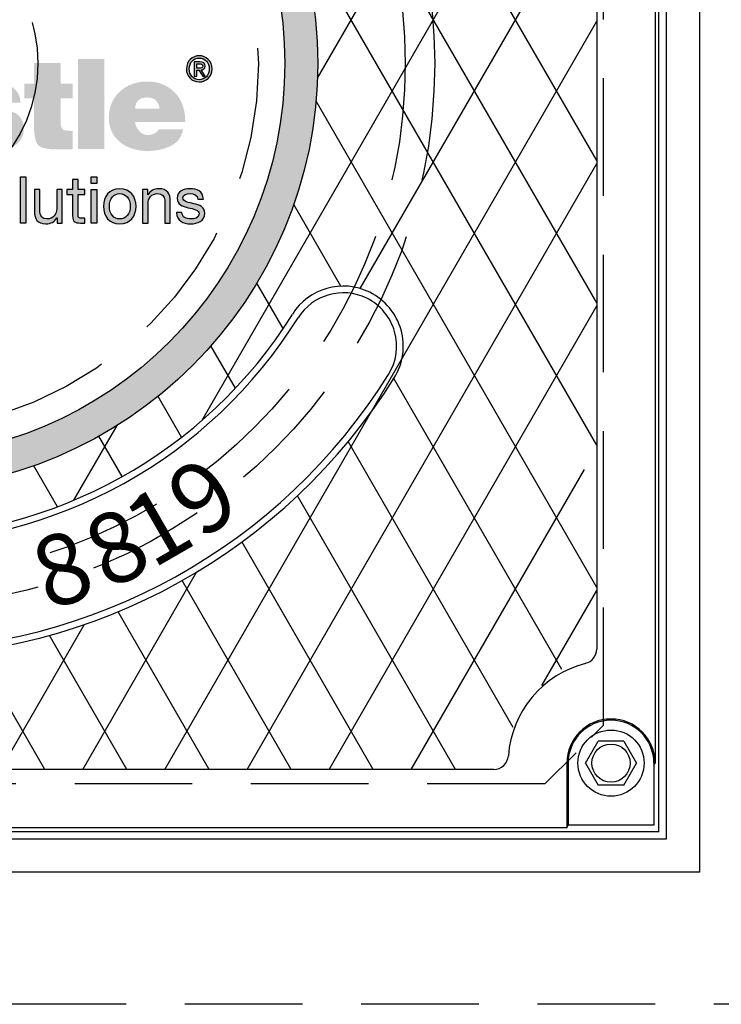
# Model space of a CAD drawing. Units: inches. Extents: x -4414 to -959, y -2116 to 1049.
# Drawn here: x -1170 to -1158, y -1856 to -1839 of the extents above; entities that cross this region are included whole.
import ezdxf

# ---------------------------------------------------------------- set-up
doc = ezdxf.new("R2010")
doc.units = ezdxf.units.IN
doc.header["$MEASUREMENT"] = 0
doc.linetypes.add('HIDDEN', pattern=[0.375, 0.25, -0.125])
doc.layers.add('H', color=30, linetype='HIDDEN')
doc.layers.add('MH', color=13, linetype='Continuous')
doc.styles.add('SIMPLEX', font='simplex.shx')

msp = doc.modelspace()

# ---------------------------------------------------------------- hatches: boundary and pattern name
at = {"layer": 'MH'}
h = msp.add_hatch(dxfattribs=at)
h.set_pattern_fill('AR-SAND', color=30, scale=0.125)
h.set_pattern_definition([(37.5, (-1213.68638, -1892.49247), (-0.00787417, 0.24085297), [0, -0.19, 0, -0.2125, 0, -0.203125]), (7.5, (-1213.68638, -1892.49247), (0.2212221, 0.3527683), [0, -0.1025, 0, -0.17125, 0, -0.065625]), (327.5, (-1213.84013, -1892.49247), (0.38926773, 0.0007074), [0, -0.0625, 0, -0.225, 0, -0.29375]), (317.5, (-1213.84013, -1892.49247), (0.3757658, 0.1097094), [0, -0.03125, 0, -0.1475, 0, -0.16875])])
h.paths.add_polyline_path([(-1179.854, -1840.023, 1), (-1165.334, -1840.023, 1)])
h.paths.add_polyline_path([(-1165.894, -1840.023, -1), (-1179.294, -1840.023, -1)], flags=16)
h.paths.add_polyline_path([(-1174.451, -1836.208), (-1172.348, -1835.234), (-1172.068, -1835.369), (-1172.068, -1835.571), (-1171.837, -1835.677), (-1171.837, -1835.484), (-1171.538, -1835.619), (-1171.538, -1835.812), (-1171.296, -1835.938), (-1171.296, -1835.735), (-1170.988, -1835.89), (-1170.988, -1837.838), (-1173.081, -1838.861), (-1174.451, -1838.186)], flags=0)
h.paths.add_polyline_path([(-1173.38, -1835.716), (-1173.081, -1835.87), (-1173.081, -1836.063), (-1172.85, -1836.169), (-1172.85, -1835.976), (-1172.551, -1836.131), (-1172.551, -1836.324), (-1172.329, -1836.429), (-1172.329, -1836.237), (-1172.001, -1836.401), (-1172.001, -1838.33), (-1173.39, -1837.665)], flags=0)
h.paths.add_polyline_path([(-1178.86, -1841.594), (-1176.161, -1841.594), (-1176.161, -1838.788), (-1178.86, -1838.788)], flags=8)
h.paths.add_polyline_path([(-1172.084, -1842.725), (-1166.433, -1842.725), (-1166.433, -1841.3), (-1172.084, -1841.3)], flags=8)
h.paths.add_polyline_path([(-1178.843, -1842.721), (-1172.023, -1842.721), (-1172.023, -1841.318), (-1178.843, -1841.318)], flags=24)
h.paths.add_polyline_path([(-1177.136, -1841.587), (-1166.581, -1841.587), (-1166.581, -1838.823), (-1177.136, -1838.823)], flags=8)
h = msp.add_hatch(color=195, dxfattribs=at)
h.dxf.hatch_style = 2
edge = h.paths.add_edge_path()
edge.add_spline(control_points=[(-1176.262, -1840.129), (-1176.186, -1840.197), (-1176.13, -1840.279), (-1176.094, -1840.375), (-1176.058, -1840.472), (-1176.04, -1840.584), (-1176.04, -1840.711), (-1176.04, -1840.952), (-1176.114, -1841.149), (-1176.262, -1841.303), (-1176.4, -1841.447), (-1176.593, -1841.519), (-1176.841, -1841.519), (-1177.098, -1841.519), (-1177.299, -1841.447), (-1177.442, -1841.303), (-1177.584, -1841.166), (-1177.655, -1840.964), (-1177.655, -1840.699), (-1177.655, -1840.576), (-1177.638, -1840.466), (-1177.603, -1840.369), (-1177.568, -1840.273), (-1177.514, -1840.188), (-1177.442, -1840.116), (-1177.362, -1840.051), (-1177.275, -1840.001), (-1177.181, -1839.967), (-1177.086, -1839.933), (-1176.973, -1839.916), (-1176.841, -1839.916), (-1176.601, -1839.916), (-1176.408, -1839.987), (-1176.262, -1840.129)], knot_values=[0, 0, 0, 0, 1, 1, 1, 2, 2, 2, 3, 3, 3, 4, 4, 4, 5, 5, 5, 6, 6, 6, 7, 7, 7, 8, 8, 8, 9, 9, 9, 10, 10, 10, 11, 11, 11, 11], degree=3, periodic=0)
edge = h.paths.add_edge_path()
edge.add_spline(control_points=[(-1176.841, -1841.134), (-1176.737, -1841.134), (-1176.661, -1841.1), (-1176.615, -1841.034), (-1176.569, -1840.967), (-1176.545, -1840.862), (-1176.545, -1840.718), (-1176.545, -1840.578), (-1176.569, -1840.475), (-1176.615, -1840.408), (-1176.661, -1840.341), (-1176.737, -1840.305), (-1176.841, -1840.301), (-1177.049, -1840.301), (-1177.153, -1840.44), (-1177.153, -1840.718), (-1177.153, -1840.862), (-1177.126, -1840.967), (-1177.073, -1841.034), (-1177.019, -1841.1), (-1176.942, -1841.134), (-1176.841, -1841.134)], knot_values=[0, 0, 0, 0, 1, 1, 1, 2, 2, 2, 3, 3, 3, 4, 4, 4, 5, 5, 5, 6, 6, 6, 7, 7, 7, 7], degree=3, periodic=0)
h.paths.add_polyline_path([(-1175.497, -1841.482), (-1175.944, -1841.482), (-1175.944, -1839.947), (-1175.497, -1839.947)])
edge = h.paths.add_edge_path()
edge.add_spline(control_points=[(-1174.6, -1839.947), (-1174.6, -1839.947), (-1174.16, -1839.947), (-1174.16, -1839.947), (-1174.16, -1839.947), (-1174.16, -1841.482), (-1174.16, -1841.482), (-1174.16, -1841.482), (-1174.557, -1841.482), (-1174.557, -1841.482), (-1174.557, -1841.482), (-1174.557, -1841.331), (-1174.557, -1841.331), (-1174.59, -1841.38), (-1174.635, -1841.423), (-1174.693, -1841.459), (-1174.75, -1841.495), (-1174.816, -1841.513), (-1174.89, -1841.513), (-1175.055, -1841.513), (-1175.18, -1841.46), (-1175.266, -1841.356), (-1175.352, -1841.251), (-1175.396, -1841.112), (-1175.396, -1840.94), (-1175.396, -1840.867), (-1175.386, -1840.795), (-1175.368, -1840.721), (-1175.349, -1840.647), (-1175.321, -1840.581), (-1175.283, -1840.525), (-1175.245, -1840.468), (-1175.197, -1840.422), (-1175.138, -1840.386), (-1175.08, -1840.35), (-1175.01, -1840.332), (-1174.93, -1840.332), (-1174.871, -1840.332), (-1174.812, -1840.344), (-1174.753, -1840.366), (-1174.694, -1840.389), (-1174.644, -1840.424), (-1174.6, -1840.471), (-1174.6, -1840.471), (-1174.6, -1839.947), (-1174.6, -1839.947)], knot_values=[0, 0, 0, 0, 1, 1, 1, 2, 2, 2, 3, 3, 3, 4, 4, 4, 5, 5, 5, 6, 6, 6, 7, 7, 7, 8, 8, 8, 9, 9, 9, 10, 10, 10, 11, 11, 11, 12, 12, 12, 13, 13, 13, 14, 14, 14, 15, 15, 15, 15], degree=3, periodic=0)
edge = h.paths.add_edge_path()
edge.add_spline(control_points=[(-1174.77, -1841.205), (-1174.645, -1841.19), (-1174.582, -1841.102), (-1174.582, -1840.94), (-1174.582, -1840.767), (-1174.645, -1840.68), (-1174.77, -1840.68), (-1174.897, -1840.68), (-1174.961, -1840.767), (-1174.961, -1840.94), (-1174.961, -1841.014), (-1174.949, -1841.076), (-1174.926, -1841.127), (-1174.902, -1841.179), (-1174.85, -1841.205), (-1174.77, -1841.205)], knot_values=[0, 0, 0, 0, 1, 1, 1, 2, 2, 2, 3, 3, 3, 4, 4, 4, 5, 5, 5, 5], degree=3, periodic=0)
edge = h.paths.add_edge_path()
edge.add_spline(control_points=[(-1173.306, -1840.792), (-1173.31, -1840.75), (-1173.326, -1840.713), (-1173.353, -1840.679), (-1173.381, -1840.645), (-1173.419, -1840.628), (-1173.466, -1840.628), (-1173.596, -1840.628), (-1173.66, -1840.732), (-1173.66, -1840.94), (-1173.66, -1841.129), (-1173.596, -1841.223), (-1173.466, -1841.223), (-1173.363, -1841.223), (-1173.306, -1841.166), (-1173.293, -1841.051), (-1173.293, -1841.051), (-1172.871, -1841.051), (-1172.871, -1841.051), (-1172.9, -1841.359), (-1173.098, -1841.513), (-1173.466, -1841.513), (-1173.659, -1841.513), (-1173.81, -1841.462), (-1173.919, -1841.362), (-1173.983, -1841.306), (-1174.03, -1841.242), (-1174.061, -1841.168), (-1174.092, -1841.093), (-1174.107, -1841.012), (-1174.107, -1840.924), (-1174.107, -1840.832), (-1174.093, -1840.748), (-1174.064, -1840.673), (-1174.035, -1840.598), (-1173.991, -1840.533), (-1173.931, -1840.477), (-1173.868, -1840.426), (-1173.798, -1840.389), (-1173.723, -1840.366), (-1173.648, -1840.344), (-1173.563, -1840.332), (-1173.466, -1840.332), (-1173.293, -1840.332), (-1173.158, -1840.366), (-1173.059, -1840.434), (-1172.993, -1840.475), (-1172.944, -1840.526), (-1172.913, -1840.588), (-1172.881, -1840.65), (-1172.861, -1840.718), (-1172.853, -1840.792), (-1172.853, -1840.792), (-1173.306, -1840.792), (-1173.306, -1840.792)], knot_values=[0, 0, 0, 0, 1, 1, 1, 2, 2, 2, 3, 3, 3, 4, 4, 4, 5, 5, 5, 6, 6, 6, 7, 7, 7, 8, 8, 8, 9, 9, 9, 10, 10, 10, 11, 11, 11, 12, 12, 12, 13, 13, 13, 14, 14, 14, 15, 15, 15, 16, 16, 16, 17, 17, 17, 18, 18, 18, 18], degree=3, periodic=0)
edge = h.paths.add_edge_path()
edge.add_spline(control_points=[(-1171.57, -1841.322), (-1171.57, -1841.352), (-1171.566, -1841.379), (-1171.558, -1841.402), (-1171.55, -1841.425), (-1171.535, -1841.445), (-1171.515, -1841.464), (-1171.515, -1841.464), (-1171.515, -1841.482), (-1171.515, -1841.482), (-1171.515, -1841.482), (-1171.974, -1841.482), (-1171.974, -1841.482), (-1171.974, -1841.482), (-1171.999, -1841.362), (-1171.999, -1841.362), (-1172.05, -1841.415), (-1172.11, -1841.454), (-1172.177, -1841.477), (-1172.245, -1841.501), (-1172.325, -1841.513), (-1172.418, -1841.513), (-1172.467, -1841.513), (-1172.516, -1841.506), (-1172.564, -1841.491), (-1172.613, -1841.477), (-1172.655, -1841.456), (-1172.691, -1841.428), (-1172.727, -1841.4), (-1172.755, -1841.366), (-1172.777, -1841.323), (-1172.799, -1841.281), (-1172.809, -1841.23), (-1172.809, -1841.171), (-1172.809, -1841.101), (-1172.794, -1841.039), (-1172.761, -1840.986), (-1172.73, -1840.932), (-1172.68, -1840.891), (-1172.612, -1840.862), (-1172.548, -1840.838), (-1172.484, -1840.821), (-1172.419, -1840.813), (-1172.355, -1840.805), (-1172.278, -1840.796), (-1172.19, -1840.785), (-1172.134, -1840.777), (-1172.092, -1840.765), (-1172.063, -1840.748), (-1172.035, -1840.732), (-1172.02, -1840.713), (-1172.02, -1840.693), (-1172.02, -1840.629), (-1172.069, -1840.597), (-1172.165, -1840.597), (-1172.194, -1840.597), (-1172.224, -1840.603), (-1172.256, -1840.616), (-1172.288, -1840.628), (-1172.31, -1840.66), (-1172.322, -1840.711), (-1172.322, -1840.711), (-1172.745, -1840.711), (-1172.745, -1840.711), (-1172.745, -1840.636), (-1172.729, -1840.573), (-1172.697, -1840.525), (-1172.665, -1840.477), (-1172.621, -1840.438), (-1172.564, -1840.408), (-1172.508, -1840.378), (-1172.443, -1840.358), (-1172.369, -1840.348), (-1172.295, -1840.337), (-1172.216, -1840.332), (-1172.131, -1840.332), (-1172.035, -1840.332), (-1171.951, -1840.338), (-1171.88, -1840.351), (-1171.809, -1840.363), (-1171.754, -1840.383), (-1171.715, -1840.409), (-1171.67, -1840.442), (-1171.635, -1840.491), (-1171.609, -1840.556), (-1171.583, -1840.62), (-1171.57, -1840.699), (-1171.57, -1840.792), (-1171.57, -1840.792), (-1171.57, -1841.322), (-1171.57, -1841.322)], knot_values=[0, 0, 0, 0, 1, 1, 1, 2, 2, 2, 3, 3, 3, 4, 4, 4, 5, 5, 5, 6, 6, 6, 7, 7, 7, 8, 8, 8, 9, 9, 9, 10, 10, 10, 11, 11, 11, 12, 12, 12, 13, 13, 13, 14, 14, 14, 15, 15, 15, 16, 16, 16, 17, 17, 17, 18, 18, 18, 19, 19, 19, 20, 20, 20, 21, 21, 21, 22, 22, 22, 23, 23, 23, 24, 24, 24, 25, 25, 25, 26, 26, 26, 27, 27, 27, 28, 28, 28, 29, 29, 29, 30, 30, 30, 30], degree=3, periodic=0)
edge = h.paths.add_edge_path()
edge.add_spline(control_points=[(-1172.214, -1841.26), (-1172.173, -1841.26), (-1172.14, -1841.253), (-1172.114, -1841.238), (-1172.089, -1841.224), (-1172.069, -1841.204), (-1172.057, -1841.179), (-1172.045, -1841.153), (-1172.037, -1841.123), (-1172.032, -1841.089), (-1172.029, -1841.055), (-1172.024, -1841.02), (-1172.02, -1840.983), (-1172.049, -1840.991), (-1172.077, -1840.998), (-1172.105, -1841.004), (-1172.133, -1841.01), (-1172.161, -1841.016), (-1172.19, -1841.02), (-1172.249, -1841.032), (-1172.293, -1841.052), (-1172.319, -1841.08), (-1172.346, -1841.107), (-1172.359, -1841.138), (-1172.359, -1841.171), (-1172.359, -1841.201), (-1172.347, -1841.224), (-1172.322, -1841.238), (-1172.298, -1841.253), (-1172.262, -1841.26), (-1172.214, -1841.26)], knot_values=[0, 0, 0, 0, 1, 1, 1, 2, 2, 2, 3, 3, 3, 4, 4, 4, 5, 5, 5, 6, 6, 6, 7, 7, 7, 8, 8, 8, 9, 9, 9, 10, 10, 10, 10], degree=3, periodic=0)
edge = h.paths.add_edge_path()
edge.add_spline(control_points=[(-1170.334, -1841.127), (-1170.334, -1841.257), (-1170.383, -1841.354), (-1170.482, -1841.417), (-1170.581, -1841.481), (-1170.733, -1841.513), (-1170.938, -1841.513), (-1171.292, -1841.513), (-1171.48, -1841.386), (-1171.502, -1841.134), (-1171.502, -1841.134), (-1171.071, -1841.134), (-1171.071, -1841.134), (-1171.071, -1841.185), (-1171.06, -1841.221), (-1171.037, -1841.242), (-1171.014, -1841.262), (-1170.977, -1841.273), (-1170.926, -1841.273), (-1170.829, -1841.273), (-1170.781, -1841.238), (-1170.781, -1841.171), (-1170.781, -1841.146), (-1170.795, -1841.124), (-1170.823, -1841.106), (-1170.85, -1841.088), (-1170.895, -1841.074), (-1170.957, -1841.066), (-1171.02, -1841.051), (-1171.083, -1841.038), (-1171.145, -1841.026), (-1171.206, -1841.014), (-1171.262, -1840.995), (-1171.31, -1840.97), (-1171.358, -1840.946), (-1171.397, -1840.911), (-1171.425, -1840.867), (-1171.454, -1840.823), (-1171.468, -1840.767), (-1171.468, -1840.699), (-1171.468, -1840.631), (-1171.452, -1840.573), (-1171.419, -1840.525), (-1171.386, -1840.477), (-1171.343, -1840.438), (-1171.29, -1840.408), (-1171.236, -1840.378), (-1171.179, -1840.358), (-1171.119, -1840.348), (-1171.058, -1840.337), (-1170.998, -1840.332), (-1170.938, -1840.332), (-1170.585, -1840.332), (-1170.402, -1840.452), (-1170.389, -1840.693), (-1170.389, -1840.693), (-1170.781, -1840.693), (-1170.781, -1840.693), (-1170.785, -1840.65), (-1170.799, -1840.62), (-1170.823, -1840.603), (-1170.846, -1840.587), (-1170.877, -1840.579), (-1170.914, -1840.579), (-1171.002, -1840.579), (-1171.046, -1840.605), (-1171.046, -1840.659), (-1171.046, -1840.673), (-1171.04, -1840.685), (-1171.028, -1840.693), (-1171.015, -1840.701), (-1170.999, -1840.71), (-1170.98, -1840.718), (-1170.96, -1840.726), (-1170.94, -1840.732), (-1170.92, -1840.736), (-1170.899, -1840.74), (-1170.879, -1840.746), (-1170.858, -1840.755), (-1170.686, -1840.798), (-1170.573, -1840.83), (-1170.522, -1840.85), (-1170.465, -1840.871), (-1170.419, -1840.906), (-1170.385, -1840.956), (-1170.351, -1841.007), (-1170.334, -1841.064), (-1170.334, -1841.127)], knot_values=[0, 0, 0, 0, 1, 1, 1, 2, 2, 2, 3, 3, 3, 4, 4, 4, 5, 5, 5, 6, 6, 6, 7, 7, 7, 8, 8, 8, 9, 9, 9, 10, 10, 10, 11, 11, 11, 12, 12, 12, 13, 13, 13, 14, 14, 14, 15, 15, 15, 16, 16, 16, 17, 17, 17, 18, 18, 18, 19, 19, 19, 20, 20, 20, 21, 21, 21, 22, 22, 22, 23, 23, 23, 24, 24, 24, 25, 25, 25, 26, 26, 26, 27, 27, 27, 28, 28, 28, 29, 29, 29, 29], degree=3, periodic=0)
edge = h.paths.add_edge_path()
edge.add_spline(control_points=[(-1169.708, -1840.616), (-1169.708, -1840.616), (-1169.708, -1841.02), (-1169.708, -1841.02), (-1169.708, -1841.096), (-1169.69, -1841.142), (-1169.653, -1841.158), (-1169.63, -1841.162), (-1169.611, -1841.166), (-1169.594, -1841.168), (-1169.578, -1841.17), (-1169.548, -1841.171), (-1169.505, -1841.171), (-1169.505, -1841.171), (-1169.505, -1841.482), (-1169.505, -1841.482), (-1169.569, -1841.486), (-1169.621, -1841.488), (-1169.661, -1841.488), (-1169.701, -1841.488), (-1169.733, -1841.488), (-1169.758, -1841.488), (-1169.838, -1841.488), (-1169.907, -1841.483), (-1169.964, -1841.471), (-1170.022, -1841.46), (-1170.063, -1841.442), (-1170.087, -1841.417), (-1170.137, -1841.364), (-1170.161, -1841.253), (-1170.161, -1841.084), (-1170.161, -1841.084), (-1170.161, -1840.616), (-1170.161, -1840.616), (-1170.161, -1840.616), (-1170.328, -1840.616), (-1170.328, -1840.616), (-1170.328, -1840.616), (-1170.328, -1840.369), (-1170.328, -1840.369), (-1170.328, -1840.369), (-1170.161, -1840.369), (-1170.161, -1840.369), (-1170.161, -1840.369), (-1170.161, -1840.018), (-1170.161, -1840.018), (-1170.161, -1840.018), (-1169.708, -1840.018), (-1169.708, -1840.018), (-1169.708, -1840.018), (-1169.708, -1840.369), (-1169.708, -1840.369), (-1169.708, -1840.369), (-1169.505, -1840.369), (-1169.505, -1840.369), (-1169.505, -1840.369), (-1169.505, -1840.616), (-1169.505, -1840.616), (-1169.505, -1840.616), (-1169.708, -1840.616), (-1169.708, -1840.616)], knot_values=[0, 0, 0, 0, 1, 1, 1, 2, 2, 2, 3, 3, 3, 4, 4, 4, 5, 5, 5, 6, 6, 6, 7, 7, 7, 8, 8, 8, 9, 9, 9, 10, 10, 10, 11, 11, 11, 12, 12, 12, 13, 13, 13, 14, 14, 14, 15, 15, 15, 16, 16, 16, 17, 17, 17, 18, 18, 18, 19, 19, 19, 20, 20, 20, 20], degree=3, periodic=0)
h.paths.add_polyline_path([(-1168.962, -1841.482), (-1169.412, -1841.482), (-1169.412, -1839.947), (-1168.962, -1839.947)])
edge = h.paths.add_edge_path()
edge.add_spline(control_points=[(-1167.624, -1841.146), (-1167.637, -1841.214), (-1167.661, -1841.271), (-1167.697, -1841.317), (-1167.733, -1841.363), (-1167.778, -1841.4), (-1167.833, -1841.428), (-1167.887, -1841.456), (-1167.949, -1841.477), (-1168.019, -1841.491), (-1168.089, -1841.506), (-1168.164, -1841.513), (-1168.244, -1841.513), (-1168.328, -1841.513), (-1168.41, -1841.5), (-1168.488, -1841.474), (-1168.566, -1841.449), (-1168.634, -1841.413), (-1168.693, -1841.366), (-1168.751, -1841.32), (-1168.799, -1841.262), (-1168.834, -1841.191), (-1168.87, -1841.12), (-1168.888, -1841.036), (-1168.888, -1840.94), (-1168.888, -1840.855), (-1168.872, -1840.776), (-1168.84, -1840.702), (-1168.809, -1840.628), (-1168.765, -1840.564), (-1168.708, -1840.51), (-1168.651, -1840.455), (-1168.583, -1840.412), (-1168.503, -1840.38), (-1168.423, -1840.348), (-1168.332, -1840.332), (-1168.232, -1840.332), (-1168.117, -1840.332), (-1168.013, -1840.356), (-1167.92, -1840.405), (-1167.828, -1840.453), (-1167.751, -1840.523), (-1167.689, -1840.616), (-1167.621, -1840.729), (-1167.588, -1840.864), (-1167.588, -1841.02), (-1167.588, -1841.02), (-1168.438, -1841.02), (-1168.438, -1841.02), (-1168.438, -1841.051), (-1168.432, -1841.078), (-1168.42, -1841.103), (-1168.407, -1841.127), (-1168.392, -1841.151), (-1168.374, -1841.172), (-1168.355, -1841.194), (-1168.333, -1841.211), (-1168.307, -1841.223), (-1168.282, -1841.235), (-1168.256, -1841.242), (-1168.232, -1841.242), (-1168.139, -1841.242), (-1168.076, -1841.21), (-1168.041, -1841.146), (-1168.041, -1841.146), (-1167.624, -1841.146), (-1167.624, -1841.146)], knot_values=[0, 0, 0, 0, 1, 1, 1, 2, 2, 2, 3, 3, 3, 4, 4, 4, 5, 5, 5, 6, 6, 6, 7, 7, 7, 8, 8, 8, 9, 9, 9, 10, 10, 10, 11, 11, 11, 12, 12, 12, 13, 13, 13, 14, 14, 14, 15, 15, 15, 16, 16, 16, 17, 17, 17, 18, 18, 18, 19, 19, 19, 20, 20, 20, 21, 21, 21, 22, 22, 22, 22], degree=3, periodic=0)
edge = h.paths.add_edge_path()
edge.add_spline(control_points=[(-1168.232, -1840.603), (-1168.299, -1840.603), (-1168.351, -1840.619), (-1168.386, -1840.651), (-1168.421, -1840.683), (-1168.438, -1840.73), (-1168.438, -1840.792), (-1168.438, -1840.792), (-1168.028, -1840.792), (-1168.028, -1840.792), (-1168.028, -1840.742), (-1168.045, -1840.699), (-1168.079, -1840.661), (-1168.113, -1840.622), (-1168.164, -1840.603), (-1168.232, -1840.603)], knot_values=[0, 0, 0, 0, 1, 1, 1, 2, 2, 2, 3, 3, 3, 4, 4, 4, 5, 5, 5, 5], degree=3, periodic=0)
h = msp.add_hatch(color=195, dxfattribs=at)
h.dxf.hatch_style = 2
edge = h.paths.add_edge_path()
edge.add_spline(control_points=[(-1167.349, -1840.339), (-1167.477, -1840.339), (-1167.568, -1840.243), (-1167.568, -1840.117), (-1167.568, -1839.983), (-1167.467, -1839.894), (-1167.349, -1839.894), (-1167.233, -1839.894), (-1167.131, -1839.983), (-1167.131, -1840.117), (-1167.131, -1840.251), (-1167.233, -1840.339), (-1167.349, -1840.339)], knot_values=[0, 0, 0, 0, 1, 1, 1, 2, 2, 2, 3, 3, 3, 4, 4, 4, 4], degree=3, periodic=0)
edge = h.paths.add_edge_path()
edge.add_spline(control_points=[(-1167.349, -1839.933), (-1167.445, -1839.933), (-1167.52, -1840.009), (-1167.52, -1840.117), (-1167.52, -1840.218), (-1167.455, -1840.301), (-1167.349, -1840.301), (-1167.254, -1840.301), (-1167.179, -1840.226), (-1167.179, -1840.117), (-1167.179, -1840.009), (-1167.254, -1839.933), (-1167.349, -1839.933)], knot_values=[0, 0, 0, 0, 1, 1, 1, 2, 2, 2, 3, 3, 3, 4, 4, 4, 4], degree=3, periodic=0)
edge = h.paths.add_edge_path()
edge.add_spline(control_points=[(-1167.393, -1840.244), (-1167.393, -1840.244), (-1167.434, -1840.244), (-1167.434, -1840.244), (-1167.434, -1840.244), (-1167.434, -1839.998), (-1167.434, -1839.998), (-1167.434, -1839.998), (-1167.34, -1839.998), (-1167.34, -1839.998), (-1167.281, -1839.998), (-1167.25, -1840.019), (-1167.25, -1840.069), (-1167.25, -1840.113), (-1167.278, -1840.132), (-1167.315, -1840.136), (-1167.315, -1840.136), (-1167.246, -1840.244), (-1167.246, -1840.244), (-1167.246, -1840.244), (-1167.291, -1840.244), (-1167.291, -1840.244), (-1167.291, -1840.244), (-1167.355, -1840.139), (-1167.355, -1840.139), (-1167.355, -1840.139), (-1167.393, -1840.139), (-1167.393, -1840.139), (-1167.393, -1840.139), (-1167.393, -1840.244), (-1167.393, -1840.244)], knot_values=[0, 0, 0, 0, 1, 1, 1, 2, 2, 2, 3, 3, 3, 4, 4, 4, 5, 5, 5, 6, 6, 6, 7, 7, 7, 8, 8, 8, 9, 9, 9, 10, 10, 10, 10], degree=3, periodic=0)
edge = h.paths.add_edge_path()
edge.add_spline(control_points=[(-1167.348, -1840.104), (-1167.318, -1840.104), (-1167.291, -1840.101), (-1167.291, -1840.066), (-1167.291, -1840.036), (-1167.32, -1840.032), (-1167.344, -1840.032), (-1167.344, -1840.032), (-1167.393, -1840.032), (-1167.393, -1840.032), (-1167.393, -1840.032), (-1167.393, -1840.104), (-1167.393, -1840.104), (-1167.393, -1840.104), (-1167.348, -1840.104), (-1167.348, -1840.104)], knot_values=[0, 0, 0, 0, 1, 1, 1, 2, 2, 2, 3, 3, 3, 4, 4, 4, 5, 5, 5, 5], degree=3, periodic=0)
h = msp.add_hatch(color=195, dxfattribs=at)
h.dxf.hatch_style = 2
h.paths.add_polyline_path([(-1170.392, -1841.951), (-1170.299, -1841.951), (-1170.299, -1842.738), (-1170.392, -1842.738)])
h = msp.add_hatch(color=195, dxfattribs=at)
h.dxf.hatch_style = 2
h.paths.add_polyline_path([(-1169.093, -1842.066), (-1169.187, -1842.066), (-1169.187, -1841.951), (-1169.093, -1841.951)])
h.paths.add_polyline_path([(-1169.187, -1842.168), (-1169.093, -1842.168), (-1169.093, -1842.738), (-1169.187, -1842.738)])
h = msp.add_hatch(color=195, dxfattribs=at)
h.dxf.hatch_style = 2
edge = h.paths.add_edge_path()
edge.add_spline(control_points=[(-1169.41, -1842.168), (-1169.41, -1842.168), (-1169.296, -1842.168), (-1169.296, -1842.168), (-1169.296, -1842.168), (-1169.296, -1842.251), (-1169.296, -1842.251), (-1169.296, -1842.251), (-1169.41, -1842.251), (-1169.41, -1842.251), (-1169.41, -1842.251), (-1169.41, -1842.605), (-1169.41, -1842.605), (-1169.41, -1842.648), (-1169.398, -1842.656), (-1169.339, -1842.656), (-1169.339, -1842.656), (-1169.296, -1842.656), (-1169.296, -1842.656), (-1169.296, -1842.656), (-1169.296, -1842.738), (-1169.296, -1842.738), (-1169.296, -1842.738), (-1169.368, -1842.738), (-1169.368, -1842.738), (-1169.465, -1842.738), (-1169.504, -1842.719), (-1169.504, -1842.614), (-1169.504, -1842.614), (-1169.504, -1842.251), (-1169.504, -1842.251), (-1169.504, -1842.251), (-1169.601, -1842.251), (-1169.601, -1842.251), (-1169.601, -1842.251), (-1169.601, -1842.168), (-1169.601, -1842.168), (-1169.601, -1842.168), (-1169.504, -1842.168), (-1169.504, -1842.168), (-1169.504, -1842.168), (-1169.504, -1841.997), (-1169.504, -1841.997), (-1169.504, -1841.997), (-1169.41, -1841.997), (-1169.41, -1841.997), (-1169.41, -1841.997), (-1169.41, -1842.168), (-1169.41, -1842.168)], knot_values=[0, 0, 0, 0, 1, 1, 1, 2, 2, 2, 3, 3, 3, 4, 4, 4, 5, 5, 5, 6, 6, 6, 7, 7, 7, 8, 8, 8, 9, 9, 9, 10, 10, 10, 11, 11, 11, 12, 12, 12, 13, 13, 13, 14, 14, 14, 15, 15, 15, 16, 16, 16, 16], degree=3, periodic=0)
h = msp.add_hatch(color=195, dxfattribs=at)
h.dxf.hatch_style = 2
edge = h.paths.add_edge_path()
edge.add_spline(control_points=[(-1168.702, -1842.155), (-1168.521, -1842.155), (-1168.425, -1842.286), (-1168.425, -1842.454), (-1168.425, -1842.62), (-1168.521, -1842.752), (-1168.702, -1842.752), (-1168.883, -1842.752), (-1168.979, -1842.62), (-1168.979, -1842.454), (-1168.979, -1842.286), (-1168.883, -1842.155), (-1168.702, -1842.155)], knot_values=[0, 0, 0, 0, 1, 1, 1, 2, 2, 2, 3, 3, 3, 4, 4, 4, 4], degree=3, periodic=0)
edge = h.paths.add_edge_path()
edge.add_spline(control_points=[(-1168.702, -1842.669), (-1168.604, -1842.669), (-1168.524, -1842.592), (-1168.524, -1842.454), (-1168.524, -1842.315), (-1168.604, -1842.238), (-1168.702, -1842.238), (-1168.8, -1842.238), (-1168.879, -1842.315), (-1168.879, -1842.454), (-1168.879, -1842.592), (-1168.8, -1842.669), (-1168.702, -1842.669)], knot_values=[0, 0, 0, 0, 1, 1, 1, 2, 2, 2, 3, 3, 3, 4, 4, 4, 4], degree=3, periodic=0)
h = msp.add_hatch(color=195, dxfattribs=at)
h.dxf.hatch_style = 2
edge = h.paths.add_edge_path()
edge.add_spline(control_points=[(-1168.315, -1842.168), (-1168.315, -1842.168), (-1168.226, -1842.168), (-1168.226, -1842.168), (-1168.226, -1842.168), (-1168.226, -1842.259), (-1168.226, -1842.259), (-1168.226, -1842.259), (-1168.224, -1842.259), (-1168.224, -1842.259), (-1168.184, -1842.188), (-1168.12, -1842.155), (-1168.039, -1842.155), (-1167.889, -1842.155), (-1167.843, -1842.241), (-1167.843, -1842.363), (-1167.843, -1842.363), (-1167.843, -1842.738), (-1167.843, -1842.738), (-1167.843, -1842.738), (-1167.936, -1842.738), (-1167.936, -1842.738), (-1167.936, -1842.738), (-1167.936, -1842.352), (-1167.936, -1842.352), (-1167.936, -1842.283), (-1167.98, -1842.238), (-1168.052, -1842.238), (-1168.166, -1842.238), (-1168.221, -1842.314), (-1168.221, -1842.416), (-1168.221, -1842.416), (-1168.221, -1842.738), (-1168.221, -1842.738), (-1168.221, -1842.738), (-1168.315, -1842.738), (-1168.315, -1842.738), (-1168.315, -1842.738), (-1168.315, -1842.168), (-1168.315, -1842.168)], knot_values=[0, 0, 0, 0, 1, 1, 1, 2, 2, 2, 3, 3, 3, 4, 4, 4, 5, 5, 5, 6, 6, 6, 7, 7, 7, 8, 8, 8, 9, 9, 9, 10, 10, 10, 11, 11, 11, 12, 12, 12, 13, 13, 13, 13], degree=3, periodic=0)
h = msp.add_hatch(color=195, dxfattribs=at)
h.dxf.hatch_style = 2
edge = h.paths.add_edge_path()
edge.add_spline(control_points=[(-1167.644, -1842.559), (-1167.641, -1842.642), (-1167.568, -1842.669), (-1167.491, -1842.669), (-1167.432, -1842.669), (-1167.353, -1842.656), (-1167.353, -1842.584), (-1167.353, -1842.511), (-1167.445, -1842.499), (-1167.539, -1842.478), (-1167.632, -1842.457), (-1167.726, -1842.426), (-1167.726, -1842.317), (-1167.726, -1842.202), (-1167.612, -1842.155), (-1167.513, -1842.155), (-1167.387, -1842.155), (-1167.287, -1842.195), (-1167.279, -1842.334), (-1167.279, -1842.334), (-1167.373, -1842.334), (-1167.373, -1842.334), (-1167.379, -1842.261), (-1167.443, -1842.238), (-1167.505, -1842.238), (-1167.561, -1842.238), (-1167.626, -1842.253), (-1167.626, -1842.31), (-1167.626, -1842.378), (-1167.527, -1842.389), (-1167.44, -1842.41), (-1167.346, -1842.431), (-1167.254, -1842.462), (-1167.254, -1842.572), (-1167.254, -1842.708), (-1167.38, -1842.752), (-1167.496, -1842.752), (-1167.624, -1842.752), (-1167.732, -1842.7), (-1167.738, -1842.559), (-1167.738, -1842.559), (-1167.644, -1842.559), (-1167.644, -1842.559)], knot_values=[0, 0, 0, 0, 1, 1, 1, 2, 2, 2, 3, 3, 3, 4, 4, 4, 5, 5, 5, 6, 6, 6, 7, 7, 7, 8, 8, 8, 9, 9, 9, 10, 10, 10, 11, 11, 11, 12, 12, 12, 13, 13, 13, 14, 14, 14, 14], degree=3, periodic=0)
h = msp.add_hatch(color=195, dxfattribs=at)
h.dxf.hatch_style = 2
edge = h.paths.add_edge_path()
edge.add_spline(control_points=[(-1169.681, -1842.738), (-1169.681, -1842.738), (-1169.769, -1842.738), (-1169.769, -1842.738), (-1169.769, -1842.738), (-1169.769, -1842.648), (-1169.769, -1842.648), (-1169.769, -1842.648), (-1169.772, -1842.648), (-1169.772, -1842.648), (-1169.811, -1842.719), (-1169.875, -1842.752), (-1169.957, -1842.752), (-1170.107, -1842.752), (-1170.153, -1842.666), (-1170.153, -1842.543), (-1170.153, -1842.543), (-1170.153, -1842.168), (-1170.153, -1842.168), (-1170.153, -1842.168), (-1170.059, -1842.168), (-1170.059, -1842.168), (-1170.059, -1842.168), (-1170.059, -1842.554), (-1170.059, -1842.554), (-1170.059, -1842.624), (-1170.015, -1842.669), (-1169.944, -1842.669), (-1169.83, -1842.669), (-1169.775, -1842.593), (-1169.775, -1842.49), (-1169.775, -1842.49), (-1169.775, -1842.168), (-1169.775, -1842.168), (-1169.775, -1842.168), (-1169.681, -1842.168), (-1169.681, -1842.168), (-1169.681, -1842.168), (-1169.681, -1842.738), (-1169.681, -1842.738)], knot_values=[0, 0, 0, 0, 1, 1, 1, 2, 2, 2, 3, 3, 3, 4, 4, 4, 5, 5, 5, 6, 6, 6, 7, 7, 7, 8, 8, 8, 9, 9, 9, 10, 10, 10, 11, 11, 11, 12, 12, 12, 13, 13, 13, 13], degree=3, periodic=0)

# ---------------------------------------------------------------- linework, layer by layer
at = {"layer": 'H', "ltscale": 8}
for p, q in [((-1160.469, -1851.277), (-1160.469, -1828.769)), ((-1161.469, -1852.277), (-1183.719, -1852.277)), ((-1156.594, -1856.023), (-1188.594, -1856.023))]:
    msp.add_line(p, q, dxfattribs=at)
at = {"layer": 'H', "ltscale": 3}
msp.add_line((-1161.469, -1852.277), (-1160.469, -1851.277), dxfattribs=at)
at = {"layer": 'H', "ltscale": 8}
for radius in [9.25, 8.75, 6.25, 2.5]:
    msp.add_circle((-1172.594, -1840.023), radius, dxfattribs=at)
at = {"layer": 'MH'}
for p, q in [((-1158.84, -1826.269), (-1158.84, -1853.777)), ((-1159.403, -1826.832), (-1159.403, -1853.214)), ((-1159.532, -1853.089), (-1159.532, -1826.957)), ((-1159.594, -1828.125), (-1159.594, -1851.922)), ((-1160.587, -1830.063), (-1160.587, -1849.983)), ((-1164.942, -1843.812), (-1165.743, -1842.425)), ((-1165.922, -1844.534), (-1166.369, -1843.76)), ((-1166.734, -1845.548), (-1167.15, -1844.827)), ((-1160.587, -1851.212), (-1160.587, -1851.215)), ((-1160.777, -1851.922), (-1160.561, -1851.547)), ((-1160.128, -1851.547), (-1160.561, -1851.547)), ((-1160.128, -1851.547), (-1159.911, -1851.922)), ((-1162.339, -1852.03), (-1182.849, -1852.03)), ((-1161.094, -1851.922), (-1161.094, -1853.023)), ((-1161.074, -1851.922), (-1161.074, -1852.978)), ((-1160.777, -1851.922), (-1160.561, -1852.297)), ((-1160.128, -1852.297), (-1159.911, -1851.922)), ((-1159.614, -1851.922), (-1159.614, -1852.978)), ((-1159.614, -1851.967), (-1159.594, -1851.922)), ((-1160.128, -1852.297), (-1160.561, -1852.297)), ((-1161.094, -1853.023), (-1184.094, -1853.023)), ((-1161.094, -1853.023), (-1161.074, -1852.978)), ((-1159.614, -1852.978), (-1161.074, -1852.978)), ((-1159.532, -1853.089), (-1185.657, -1853.089)), ((-1159.403, -1853.214), (-1185.782, -1853.214)), ((-1158.84, -1853.777), (-1186.344, -1853.777))]:
    msp.add_line(p, q, dxfattribs=at)
at = {"layer": 'MH', "color": 195}
for p, q in [((-1165.338, -1840.275), (-1160.587, -1832.047)), ((-1160.587, -1846.515), (-1168.251, -1833.241)), ((-1167.299, -1846.091), (-1160.587, -1834.467)), ((-1160.587, -1841.675), (-1164.019, -1835.732)), ((-1160.587, -1844.095), (-1165.142, -1836.205)), ((-1164.609, -1843.853), (-1160.587, -1836.886)), ((-1167.933, -1852.03), (-1160.587, -1839.306)), ((-1160.587, -1848.935), (-1165.362, -1840.665)), ((-1166.536, -1852.03), (-1160.587, -1841.726)), ((-1165.139, -1852.03), (-1160.587, -1844.146)), ((-1161.178, -1850.332), (-1164.037, -1845.38)), ((-1167.65, -1846.381), (-1168.051, -1845.687)), ((-1169.481, -1847.451), (-1168.748, -1846.181)), ((-1169.356, -1846.505), (-1169.356, -1846.505)), ((-1168.66, -1847.051), (-1169.057, -1846.364)), ((-1162.006, -1851.318), (-1164.813, -1846.455)), ((-1169.762, -1847.563), (-1170.165, -1846.865)), ((-1163.742, -1852.03), (-1160.797, -1846.93)), ((-1162.992, -1852.03), (-1165.678, -1847.377)), ((-1164.389, -1852.03), (-1166.622, -1848.163)), ((-1169.33, -1852.03), (-1167.394, -1848.677)), ((-1165.786, -1852.03), (-1167.64, -1848.819)), ((-1161.519, -1850.6), (-1160.587, -1848.986)), ((-1167.183, -1852.03), (-1168.73, -1849.35)), ((-1170.727, -1852.03), (-1169.306, -1849.568)), ((-1168.58, -1852.03), (-1169.896, -1849.751)), ((-1169.977, -1852.03), (-1171.141, -1850.014))]:
    msp.add_line(p, q, dxfattribs=at)
for points in [[(-1170.392, -1841.951), (-1170.299, -1841.951), (-1170.299, -1842.738), (-1170.392, -1842.738), (-1170.392, -1841.951)], [(-1169.093, -1842.066), (-1169.187, -1842.066), (-1169.187, -1841.951), (-1169.093, -1841.951), (-1169.093, -1842.066)], [(-1169.187, -1842.168), (-1169.093, -1842.168), (-1169.093, -1842.738), (-1169.187, -1842.738), (-1169.187, -1842.168)]]:
    msp.add_lwpolyline(points, dxfattribs=at)
at = {"layer": 'MH', "color": 30}
for radius in [7.26, 6.7]:
    msp.add_circle((-1172.594, -1840.023), radius, dxfattribs=at)
at = {"layer": 'MH'}
for radius in [0.563, 0.325]:
    msp.add_circle((-1160.344, -1851.922), radius, dxfattribs=at)
at = {"layer": 'MH', "color": 30}
for centre, radius, start, end in [((-1164.899, -1844.832), 1.021, 63.7361, 147.997), ((-1164.899, -1844.832), 0.907, 63.7361, 147.997), ((-1164.899, -1844.832), 1.021, 327.997, 63.7361), ((-1164.899, -1844.832), 0.907, 327.997, 63.7361), ((-1172.594, -1840.023), 8.054, 212.003, 327.997), ((-1172.594, -1840.023), 8.167, 212.003, 327.997), ((-1172.594, -1840.023), 9.982, 212.003, 327.997), ((-1172.594, -1840.023), 10.095, 212.003, 327.997)]:
    msp.add_arc(centre, radius, start, end, dxfattribs=at)
at = {"layer": 'MH'}
for centre, radius, start, end in [((-1160.837, -1849.983), 0.25, 284.2732, 0), ((-1160.344, -1851.922), 1.75, 104.2732, 175.9414), ((-1160.344, -1851.922), 0.75, 0, 180), ((-1160.344, -1851.922), 0.73, 0, 180), ((-1162.339, -1851.78), 0.25, 270, 355.9414)]:
    msp.add_arc(centre, radius, start, end, dxfattribs=at)
at = {"layer": 'MH', "color": 195}
for points, knots in [([(-1167.349, -1840.339), (-1167.477, -1840.339), (-1167.568, -1840.243), (-1167.568, -1840.117), (-1167.568, -1839.983), (-1167.467, -1839.894), (-1167.349, -1839.894), (-1167.233, -1839.894), (-1167.131, -1839.983), (-1167.131, -1840.117), (-1167.131, -1840.251), (-1167.233, -1840.339), (-1167.349, -1840.339)], [0, 0, 0, 0, 1, 1, 1, 2, 2, 2, 3, 3, 3, 4, 4, 4, 4]), ([(-1167.349, -1839.933), (-1167.445, -1839.933), (-1167.52, -1840.009), (-1167.52, -1840.117), (-1167.52, -1840.218), (-1167.455, -1840.301), (-1167.349, -1840.301), (-1167.254, -1840.301), (-1167.179, -1840.226), (-1167.179, -1840.117), (-1167.179, -1840.009), (-1167.254, -1839.933), (-1167.349, -1839.933)], [0, 0, 0, 0, 1, 1, 1, 2, 2, 2, 3, 3, 3, 4, 4, 4, 4]), ([(-1167.393, -1840.244), (-1167.393, -1840.244), (-1167.434, -1840.244), (-1167.434, -1840.244), (-1167.434, -1840.244), (-1167.434, -1839.998), (-1167.434, -1839.998), (-1167.434, -1839.998), (-1167.34, -1839.998), (-1167.34, -1839.998), (-1167.281, -1839.998), (-1167.25, -1840.019), (-1167.25, -1840.069), (-1167.25, -1840.113), (-1167.278, -1840.132), (-1167.315, -1840.136), (-1167.315, -1840.136), (-1167.246, -1840.244), (-1167.246, -1840.244), (-1167.246, -1840.244), (-1167.291, -1840.244), (-1167.291, -1840.244), (-1167.291, -1840.244), (-1167.355, -1840.139), (-1167.355, -1840.139), (-1167.355, -1840.139), (-1167.393, -1840.139), (-1167.393, -1840.139), (-1167.393, -1840.139), (-1167.393, -1840.244), (-1167.393, -1840.244)], [0, 0, 0, 0, 1, 1, 1, 2, 2, 2, 3, 3, 3, 4, 4, 4, 5, 5, 5, 6, 6, 6, 7, 7, 7, 8, 8, 8, 9, 9, 9, 10, 10, 10, 10]), ([(-1167.348, -1840.104), (-1167.318, -1840.104), (-1167.291, -1840.101), (-1167.291, -1840.066), (-1167.291, -1840.036), (-1167.32, -1840.032), (-1167.344, -1840.032), (-1167.344, -1840.032), (-1167.393, -1840.032), (-1167.393, -1840.032), (-1167.393, -1840.032), (-1167.393, -1840.104), (-1167.393, -1840.104), (-1167.393, -1840.104), (-1167.348, -1840.104), (-1167.348, -1840.104)], [0, 0, 0, 0, 1, 1, 1, 2, 2, 2, 3, 3, 3, 4, 4, 4, 5, 5, 5, 5]), ([(-1169.41, -1842.168), (-1169.41, -1842.168), (-1169.296, -1842.168), (-1169.296, -1842.168), (-1169.296, -1842.168), (-1169.296, -1842.251), (-1169.296, -1842.251), (-1169.296, -1842.251), (-1169.41, -1842.251), (-1169.41, -1842.251), (-1169.41, -1842.251), (-1169.41, -1842.605), (-1169.41, -1842.605), (-1169.41, -1842.648), (-1169.398, -1842.656), (-1169.339, -1842.656), (-1169.339, -1842.656), (-1169.296, -1842.656), (-1169.296, -1842.656), (-1169.296, -1842.656), (-1169.296, -1842.738), (-1169.296, -1842.738), (-1169.296, -1842.738), (-1169.368, -1842.738), (-1169.368, -1842.738), (-1169.465, -1842.738), (-1169.504, -1842.719), (-1169.504, -1842.614), (-1169.504, -1842.614), (-1169.504, -1842.251), (-1169.504, -1842.251), (-1169.504, -1842.251), (-1169.601, -1842.251), (-1169.601, -1842.251), (-1169.601, -1842.251), (-1169.601, -1842.168), (-1169.601, -1842.168), (-1169.601, -1842.168), (-1169.504, -1842.168), (-1169.504, -1842.168), (-1169.504, -1842.168), (-1169.504, -1841.997), (-1169.504, -1841.997), (-1169.504, -1841.997), (-1169.41, -1841.997), (-1169.41, -1841.997), (-1169.41, -1841.997), (-1169.41, -1842.168), (-1169.41, -1842.168)], [0, 0, 0, 0, 1, 1, 1, 2, 2, 2, 3, 3, 3, 4, 4, 4, 5, 5, 5, 6, 6, 6, 7, 7, 7, 8, 8, 8, 9, 9, 9, 10, 10, 10, 11, 11, 11, 12, 12, 12, 13, 13, 13, 14, 14, 14, 15, 15, 15, 16, 16, 16, 16]), ([(-1168.702, -1842.155), (-1168.521, -1842.155), (-1168.425, -1842.286), (-1168.425, -1842.454), (-1168.425, -1842.62), (-1168.521, -1842.752), (-1168.702, -1842.752), (-1168.883, -1842.752), (-1168.979, -1842.62), (-1168.979, -1842.454), (-1168.979, -1842.286), (-1168.883, -1842.155), (-1168.702, -1842.155)], [0, 0, 0, 0, 1, 1, 1, 2, 2, 2, 3, 3, 3, 4, 4, 4, 4]), ([(-1168.315, -1842.168), (-1168.315, -1842.168), (-1168.226, -1842.168), (-1168.226, -1842.168), (-1168.226, -1842.168), (-1168.226, -1842.259), (-1168.226, -1842.259), (-1168.226, -1842.259), (-1168.224, -1842.259), (-1168.224, -1842.259), (-1168.184, -1842.188), (-1168.12, -1842.155), (-1168.039, -1842.155), (-1167.889, -1842.155), (-1167.843, -1842.241), (-1167.843, -1842.363), (-1167.843, -1842.363), (-1167.843, -1842.738), (-1167.843, -1842.738), (-1167.843, -1842.738), (-1167.936, -1842.738), (-1167.936, -1842.738), (-1167.936, -1842.738), (-1167.936, -1842.352), (-1167.936, -1842.352), (-1167.936, -1842.283), (-1167.98, -1842.238), (-1168.052, -1842.238), (-1168.166, -1842.238), (-1168.221, -1842.314), (-1168.221, -1842.416), (-1168.221, -1842.416), (-1168.221, -1842.738), (-1168.221, -1842.738), (-1168.221, -1842.738), (-1168.315, -1842.738), (-1168.315, -1842.738), (-1168.315, -1842.738), (-1168.315, -1842.168), (-1168.315, -1842.168)], [0, 0, 0, 0, 1, 1, 1, 2, 2, 2, 3, 3, 3, 4, 4, 4, 5, 5, 5, 6, 6, 6, 7, 7, 7, 8, 8, 8, 9, 9, 9, 10, 10, 10, 11, 11, 11, 12, 12, 12, 13, 13, 13, 13]), ([(-1167.644, -1842.559), (-1167.641, -1842.642), (-1167.568, -1842.669), (-1167.491, -1842.669), (-1167.432, -1842.669), (-1167.353, -1842.656), (-1167.353, -1842.584), (-1167.353, -1842.511), (-1167.445, -1842.499), (-1167.539, -1842.478), (-1167.632, -1842.457), (-1167.726, -1842.426), (-1167.726, -1842.317), (-1167.726, -1842.202), (-1167.612, -1842.155), (-1167.513, -1842.155), (-1167.387, -1842.155), (-1167.287, -1842.195), (-1167.279, -1842.334), (-1167.279, -1842.334), (-1167.373, -1842.334), (-1167.373, -1842.334), (-1167.379, -1842.261), (-1167.443, -1842.238), (-1167.505, -1842.238), (-1167.561, -1842.238), (-1167.626, -1842.253), (-1167.626, -1842.31), (-1167.626, -1842.378), (-1167.527, -1842.389), (-1167.44, -1842.41), (-1167.346, -1842.431), (-1167.254, -1842.462), (-1167.254, -1842.572), (-1167.254, -1842.708), (-1167.38, -1842.752), (-1167.496, -1842.752), (-1167.624, -1842.752), (-1167.732, -1842.7), (-1167.738, -1842.559), (-1167.738, -1842.559), (-1167.644, -1842.559), (-1167.644, -1842.559)], [0, 0, 0, 0, 1, 1, 1, 2, 2, 2, 3, 3, 3, 4, 4, 4, 5, 5, 5, 6, 6, 6, 7, 7, 7, 8, 8, 8, 9, 9, 9, 10, 10, 10, 11, 11, 11, 12, 12, 12, 13, 13, 13, 14, 14, 14, 14]), ([(-1169.681, -1842.738), (-1169.681, -1842.738), (-1169.769, -1842.738), (-1169.769, -1842.738), (-1169.769, -1842.738), (-1169.769, -1842.648), (-1169.769, -1842.648), (-1169.769, -1842.648), (-1169.772, -1842.648), (-1169.772, -1842.648), (-1169.811, -1842.719), (-1169.875, -1842.752), (-1169.957, -1842.752), (-1170.107, -1842.752), (-1170.153, -1842.666), (-1170.153, -1842.543), (-1170.153, -1842.543), (-1170.153, -1842.168), (-1170.153, -1842.168), (-1170.153, -1842.168), (-1170.059, -1842.168), (-1170.059, -1842.168), (-1170.059, -1842.168), (-1170.059, -1842.554), (-1170.059, -1842.554), (-1170.059, -1842.624), (-1170.015, -1842.669), (-1169.944, -1842.669), (-1169.83, -1842.669), (-1169.775, -1842.593), (-1169.775, -1842.49), (-1169.775, -1842.49), (-1169.775, -1842.168), (-1169.775, -1842.168), (-1169.775, -1842.168), (-1169.681, -1842.168), (-1169.681, -1842.168), (-1169.681, -1842.168), (-1169.681, -1842.738), (-1169.681, -1842.738)], [0, 0, 0, 0, 1, 1, 1, 2, 2, 2, 3, 3, 3, 4, 4, 4, 5, 5, 5, 6, 6, 6, 7, 7, 7, 8, 8, 8, 9, 9, 9, 10, 10, 10, 11, 11, 11, 12, 12, 12, 13, 13, 13, 13]), ([(-1168.702, -1842.669), (-1168.604, -1842.669), (-1168.524, -1842.592), (-1168.524, -1842.454), (-1168.524, -1842.315), (-1168.604, -1842.238), (-1168.702, -1842.238), (-1168.8, -1842.238), (-1168.879, -1842.315), (-1168.879, -1842.454), (-1168.879, -1842.592), (-1168.8, -1842.669), (-1168.702, -1842.669)], [0, 0, 0, 0, 1, 1, 1, 2, 2, 2, 3, 3, 3, 4, 4, 4, 4])]:
    msp.add_open_spline(points, degree=3, knots=knots, dxfattribs=at)

# ---------------------------------------------------------------- texts
at = {"layer": 'MH', "color": 30, "char_height": 1.2, "attachment_point": 2, "style": 'SIMPLEX'}
for s, insert, rotation in [('{\\fArial|b0|i0|c0|p34;9}', (-1167.641, -1846.903), 35.752), ('{\\fArial|b0|i0|c0|p34;1}', (-1168.356, -1847.364), 30), ('{\\fArial|b0|i0|c0|p34;8}', (-1169.012, -1847.706), 25), ('{\\fArial|b0|i0|c0|p34;8}', (-1169.876, -1848.052), 18.703)]:
    msp.add_mtext_dynamic_manual_height_columns(s, width=1.0344, gutter_width=1, heights=[0], dxfattribs=dict(at, insert=insert, rotation=rotation))

doc.saveas('drawing.dxf')
